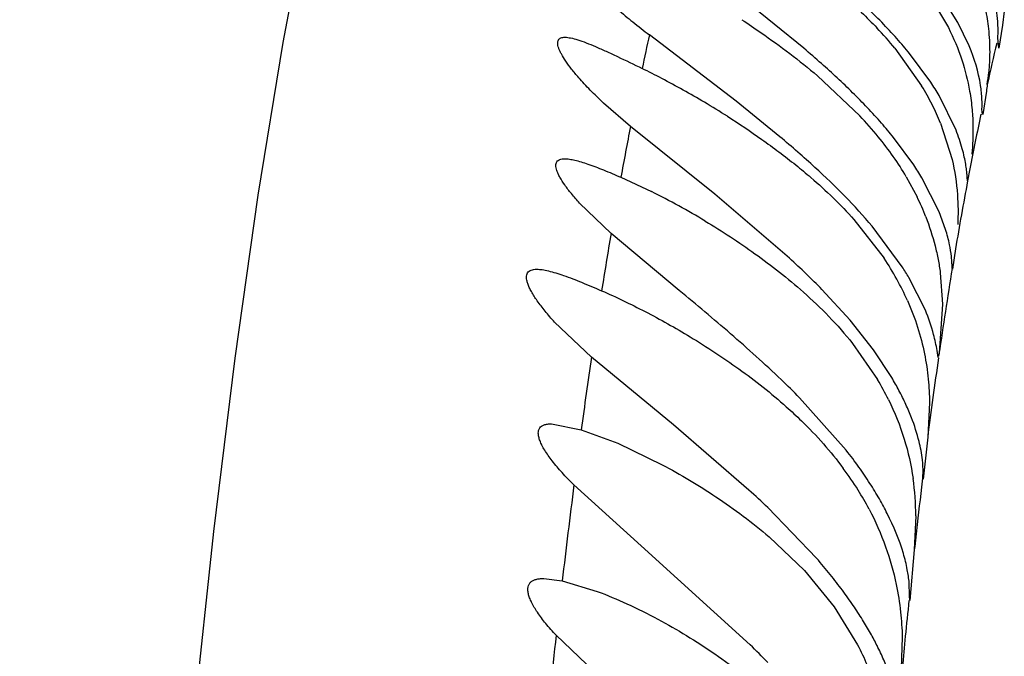
# Model space of a CAD drawing. Units: inches. Extents: x 0 to 11, y 0 to 8.5.
# Drawn here: x 5.2 to 5.3, y 5.3 to 5.4 of the extents above; entities that cross this region are included whole.
import ezdxf

# ---------------------------------------------------------------- set-up
doc = ezdxf.new("R2010")
doc.units = ezdxf.units.IN
doc.header["$LTSCALE"] = 0.605
doc.header["$MEASUREMENT"] = 0
doc.layers.get('0').update_dxf_attribs({"linetype": 'CONTINUOUS'})

msp = doc.modelspace()

# ---------------------------------------------------------------- linework, layer by layer
at = {"color": 7, "linetype": 'Continuous'}
for p, q in [((5.3143349228, 5.3766640098), (5.3089625712, 5.3810136062)), ((5.3256276148, 5.381599121), (5.3274213783, 5.378557598)), ((5.3282800051, 5.378999597999999), (5.3267940073, 5.3813826438)), ((5.3324821107, 5.3800137191), (5.3323161836, 5.3787566961)), ((5.3293023303, 5.3768830759), (5.3282800051, 5.378999597999999)), ((5.3323161836, 5.3787566961), (5.331995882799999, 5.3766771617)), ((5.3082127386, 5.371868318), (5.3003526091, 5.3778841934)), ((5.3319735099, 5.3766640263), (5.3318996777, 5.377604667999999)), ((5.3225818717, 5.3766640098), (5.324998508999999, 5.3732700005)), ((5.3258251246, 5.3735860758), (5.3239141363, 5.376181456)), ((5.3155641301, 5.3741804277), (5.3194132294, 5.370553804199999)), ((5.3308554995, 5.3727888123), (5.3305252595, 5.3706785626)), ((5.3121599893, 5.3686640098), (5.3082127386, 5.371868318)), ((5.328113739, 5.369265098600001), (5.3265797634, 5.3723804087)), ((5.2986417886, 5.3695963893), (5.296213459100001, 5.3717009751)), ((5.3305056258, 5.3706639948), (5.3304601181, 5.3711699337)), ((5.3062901755, 5.3634494153), (5.2986417886, 5.3695963893)), ((5.326708528399999, 5.3698828895), (5.3277578141, 5.3665998923)), ((5.32428474, 5.3661078825), (5.3224555643, 5.368589488500001)), ((5.3293677713, 5.3657457014), (5.329162637400001, 5.3646640098)), ((5.2977760112, 5.3649883105), (5.3005553625, 5.3636897499)), ((5.323610480299999, 5.3650341627), (5.3245908747, 5.363209906)), ((5.3265892779, 5.3618717024), (5.3250235552, 5.3649445189)), ((5.3130348037, 5.357664009800001), (5.3062901755, 5.3634494153)), ((5.296884314700001, 5.359912667), (5.294029222, 5.362656163)), ((5.3271731614, 5.360251713399999), (5.3265892779, 5.3618717024)), ((5.3188656708, 5.3611673804), (5.3215935025, 5.357664009800001)), ((5.3232450765, 5.3568934896), (5.320528420400001, 5.360546947)), ((5.3030552322, 5.354745750299999), (5.296884314700001, 5.359912667)), ((5.3280633695, 5.3585125236), (5.3277780295, 5.356664020899999)), ((5.3253388668, 5.3529534994), (5.3238460638, 5.3559192189)), ((5.3266872012, 5.3563261218), (5.3268877308, 5.3534974447)), ((5.3185242008, 5.3520486396), (5.3159758837, 5.3548254359)), ((5.3268877308, 5.3534974447), (5.3265733041, 5.3490478879)), ((5.2951137685, 5.3487014924), (5.2917789873, 5.3518705757)), ((5.3206385516, 5.3493662329), (5.3185242008, 5.3520486396)), ((5.3187430645, 5.349945593999999), (5.3210177183, 5.3466640098)), ((5.302526795299999, 5.3425656006), (5.2951137685, 5.3487014924)), ((5.3222926978, 5.3468502978), (5.3206385516, 5.3493662329)), ((5.3264950411, 5.3486640683), (5.3263902912, 5.3492954519)), ((5.3265733041, 5.3490478879), (5.3265286103, 5.3487865997)), ((5.3181797655, 5.3402707077), (5.3139455955, 5.3450325795)), ((5.3257082586, 5.3445867333), (5.3255467662, 5.341453362699999)), ((5.2914796874, 5.34266384), (5.294185053600001, 5.3421275957)), ((5.309366910500001, 5.3366640098), (5.302526795299999, 5.3425656006)), ((5.294185053600001, 5.3421275957), (5.297486056399999, 5.3409045807)), ((5.297486056399999, 5.3409045807), (5.3015111307, 5.3389648291)), ((5.3255467662, 5.341453362699999), (5.325145258, 5.3376639894)), ((5.325145258, 5.3376639894), (5.3251201225, 5.3380385794)), ((5.2996076957, 5.3316071371), (5.2935256516, 5.337128482200001)), ((5.3154903089, 5.3304873561), (5.3110620557, 5.3350826371)), ((5.3244763086, 5.3343312666), (5.3243365173, 5.3312674713)), ((5.3111843393, 5.3324370773), (5.314383529100001, 5.3293941963)), ((5.3094688815, 5.3226640098), (5.2996076957, 5.3316071371)), ((5.3243365173, 5.3312674713), (5.3239225076, 5.3266640029)), ((5.314383529100001, 5.3293941963), (5.3170877065, 5.3260973734)), ((5.2907922392, 5.3286640228), (5.2924661114, 5.3284497468)), ((5.2924661114, 5.3284497468), (5.2956371405, 5.3274899992)), ((5.3238947787, 5.3271306058), (5.323870754, 5.328265595)), ((5.3239225076, 5.3266640029), (5.3238947787, 5.3271306058)), ((5.3170877065, 5.3260973734), (5.3191943806, 5.3226640098)), ((5.2978326774, 5.3178830841), (5.2919081601, 5.3235251131)), ((5.3232431094, 5.3233396304), (5.323070105299999, 5.3186891943))]:
    msp.add_line(p, q, dxfattribs=at)
msp.add_lwpolyline([(5.301521847, 5.4723539717), (5.2978765393, 5.4665374888), (5.2938362226, 5.4596620126), (5.2896121331, 5.4517314087), (5.285596922, 5.4431910251), (5.2818588505, 5.434041172000001), (5.2783298879, 5.4239881731), (5.275111456499999, 5.413243952799999), (5.2722293189, 5.4019812374), (5.269606602300001, 5.390034565), (5.267177655299999, 5.3771827473), (5.2649217631, 5.363357064700001), (5.2628396346, 5.3486242814), (5.2609103182, 5.3329157355), (5.2591232266, 5.3162564213), (5.2574661849, 5.2986963875), (5.2559174047, 5.280201135), (5.2544630545, 5.26087463), (5.2530853828, 5.2407732506), (5.2517485596, 5.2197551821), (5.2433520684, 5.0742064475)], dxfattribs=at)
for centre, radius, start, end in [((5.3360712393, 5.425283717799999), 0.0593485871, 229.4617526886, 231.1733515532), ((5.3397022752, 5.4298131826), 0.0651537884, 231.1830915177, 232.8466383069), ((5.2953054461, 5.3541994471), 0.035336383, 39.4744924702, 43.4683057903), ((5.6238349712, 5.3068965111), 0.3311798448, 167.6227310372, 168.16172791), ((5.2934661886, 5.3514713975), 0.0392130656, 39.0610872036, 41.66548780030001), ((5.2482762064, 5.2990312131), 0.1019343178, 48.4164949725, 49.605124735), ((5.5939249533, 5.3156252467), 0.2692558698, 166.7927359449, 167.6136795401), ((5.2661740451, 5.3065820729), 0.0760447538, 62.33306224210001, 63.8412372147), ((5.263055967900001, 5.3006245319), 0.08276894, 59.2820726264, 62.3363225282), ((5.308362178299999, 5.3766260087), 0.0228062446, 351.8203764808, 354.6456672083001), ((5.3036430418, 5.3603046288), 0.0249831312, 26.7883591604, 31.2628541606), ((5.3034207278, 5.358723945099999), 0.0268856825, 30.5270825839, 33.5586154261), ((5.3838116113, 5.3658574407), 0.0534078055, 171.9015819953, 172.5430050894), ((5.263378110400001, 5.3010890145), 0.0822050832, 57.6127503567, 59.30972914820001), ((5.3052453498, 5.3611503313), 0.0231716553, 22.139554248, 26.7072917077), ((5.2936630331, 5.346296162), 0.0353766281, 39.2183566252, 43.2904345415), ((5.6259743813, 5.3088424891), 0.3020156563, 168.1822972104, 169.1399063784), ((5.6909907556, 5.2934955097), 0.3996611761, 169.0230839956, 169.6952648387), ((5.2910476707, 5.3432648079), 0.0403459443, 38.8797808554, 41.2834823619), ((5.3121372, 5.3629874633), 0.0171656198, 18.4478089219, 21.4512710932), ((5.2397330808, 5.2824984957), 0.1125617737, 48.85617243539999, 49.9510804936), ((5.2970704915, 5.3491112038), 0.0309568507, 34.9776337326, 39.1693624794), ((5.2555619649, 5.3005898963), 0.0885232215, 47.52567887209999, 48.8670724766), ((5.2989611511, 5.3504431205), 0.0286441607, 30.6231907521, 34.9626172491), ((5.3006790202, 5.3503003612), 0.0284096417, 31.0284983653, 33.8081603468), ((5.6665471965, 5.3012271441), 0.3432971248, 169.3512763442, 170.3942197078), ((5.2687684098, 5.3001384493), 0.0710575694, 58.9556761344, 63.4267974771), ((5.303287483, 5.3528986875), 0.0236676091, 21.0570290615, 25.8278034501), ((5.778218408, 5.2782902567), 0.4882056198, 170.3756020856, 170.993938365), ((5.252919582200001, 5.2922584802), 0.088835371, 46.0700550111, 47.41341003109999), ((5.2992669188, 5.3428033737), 0.0268200456, 28.8756673153, 33.6478461639), ((5.2991343329, 5.341348071600001), 0.028687767, 30.5255125143, 32.8119262105), ((5.733775217100001, 5.2901875247), 0.4114259988, 170.6937263709, 171.7866968847), ((5.2660552725, 5.3058700005), 0.06991925389999999, 44.44072660720001, 46.0838193142), ((5.3000872077, 5.3432532217), 0.0258845073, 24.1038566645, 28.88055446260001), ((5.8994855854, 5.2599674446), 0.6108510655, 171.6474917644, 172.2702270534), ((5.8055238215, 5.2799404717), 0.4839026858, 171.8398216213, 172.6968980573), ((5.254381012900001, 5.2861133835), 0.0837819263, 44.6879103516, 46.2792628714), ((5.2987029403, 5.3334260789), 0.0259459464, 26.1498470442, 30.67794601889999), ((5.2987047191, 5.3328343312), 0.027437931, 27.9212202054, 30.7187630225), ((5.2853442503, 5.3145076997), 0.0417361191, 35.4969312904, 38.1180146506), ((5.294340705, 5.3211362285), 0.0293507808, 31.9407161054, 36.5814044232), ((5.2900672392, 5.3178459121), 0.0359525578, 32.7025030543, 35.536220044), ((5.9033764402, 5.2677131738), 0.5825169796, 173.0659504162, 173.5098289272), ((5.3193951755, 5.3383512456), 0.0057334787, 356.8739143444, 359.0904644005), ((6.048265355800001, 5.2405823208), 0.7608897308, 172.7103240843, 173.3686976261), ((5.2932369992, 5.3198756108), 0.0321886461, 29.7862485422, 32.7106611558), ((5.2998142088, 5.3341775792), 0.0246625787, 0.3570467877, 8.2442460248), ((5.236931794599999, 5.2573182774), 0.1074364522, 46.3705475017, 47.6068894595), ((5.2957116801, 5.3220203488), 0.0277196517, 27.77750530949999, 31.8891283066), ((5.2962200343, 5.3215613043), 0.028762327, 26.8205651434, 29.8238619171), ((5.941488612100001, 5.2633724231), 0.6208755476, 173.5093668016, 173.7219385308), ((5.2769306773, 5.2968443885), 0.051173181, 38.9510694543, 41.1044354763), ((5.2824372287, 5.3012648278), 0.0441118978, 36.6406681874, 38.9822790745), ((5.2858587824, 5.3038063112), 0.03984972, 34.2303141918, 36.6445406793), ((6.0362292447, 5.2533563835), 0.7161445795, 174.1239776276, 174.384963988), ((5.288915376399999, 5.3058655218), 0.0361642347, 31.7973614485, 34.2570536272), ((5.2930909533, 5.3084295596), 0.0312643139, 29.245471997, 31.8357767187), ((6.2393795546, 5.2191666867), 0.9532013033, 173.7145414939, 174.3111292882), ((5.295937362, 5.3100221435), 0.0280026634, 26.6472854923, 29.247589423), ((6.0770950135, 5.2493485222), 0.7572064099, 174.3857087514, 174.6007071663), ((5.2419483612, 5.2537617885), 0.09647039310000001, 44.21933329260001, 45.5802766199)]:
    msp.add_arc(centre, radius, start, end, dxfattribs=at)
for points, knots in [([(5.3286381759, 5.385906197100001), (5.3289744626, 5.385287294199999), (5.3295796372, 5.3840397293), (5.3302932734, 5.382136991699999), (5.3307837346, 5.3802700086), (5.3309775928, 5.379035905299999), (5.3310432549, 5.378437230199999)], [0, 0, 0, 0, 0.2676855438, 0.5260874497, 0.7711161608, 1, 1, 1, 1]), ([(5.315052427099999, 5.3837736555), (5.3160880714, 5.382971083099999), (5.3181269387, 5.3812956088), (5.3200389879, 5.3794732328), (5.3209510041, 5.378509225499999)], [0, 0, 0, 0, 0.4968080252000001, 1, 1, 1, 1]), ([(5.3227598681, 5.3775394786), (5.3218673274, 5.3785444814), (5.319974026000001, 5.3804901391), (5.3179621741, 5.3823098362), (5.3169283634, 5.383204893999999)], [0, 0, 0, 0, 0.4956998993, 1, 1, 1, 1]), ([(5.3318996777, 5.377604667999999), (5.331932456600001, 5.37809859), (5.3319151041, 5.379309506499999), (5.3317112184, 5.380505246799999), (5.3315401473, 5.381195914400001)], [0, 0, 0, 0, 0.4102687654, 1, 1, 1, 1]), ([(5.3087246847, 5.3792570165), (5.309308284, 5.378871794), (5.3116608234, 5.377281000700001), (5.3139306831, 5.3755642188), (5.3155641301, 5.3741804277)], [0, 0, 0, 0, 0.2462168484, 1, 1, 1, 1]), ([(5.3274213783, 5.378557598), (5.3278931443, 5.377608866799999), (5.3286815795, 5.375727170399999), (5.329176891, 5.3737480166), (5.3293451046, 5.3727902181)], [0, 0, 0, 0, 0.5214310000000001, 1, 1, 1, 1]), ([(5.3310432549, 5.378437230199999), (5.3311202017, 5.3777356661), (5.331191193, 5.3764194634), (5.3311255266, 5.3751042966), (5.3310689115, 5.374497849)], [0, 0, 0, 0, 0.5367670694, 1, 1, 1, 1]), ([(5.296213459100001, 5.3717009751), (5.2960034514, 5.371896277799999), (5.2955955093, 5.372283679500001), (5.2950102174, 5.3728661104), (5.2944663961, 5.3734356792), (5.2938947568, 5.374068884700001), (5.2933249587, 5.3747504552), (5.2927958868, 5.375465537999999), (5.292449106999999, 5.3760204639), (5.2922482804, 5.3764205806), (5.2921435776, 5.3766768726), (5.2920772645, 5.3769063484), (5.2920421964, 5.3771530961), (5.2920767301, 5.3773825243), (5.2922104081, 5.377538546699999), (5.2923464809, 5.3776143904), (5.2925162187, 5.3776564599), (5.2926404339, 5.377663835800001), (5.2927073417, 5.3776638549)], [0, 0, 0, 0, 0.1090020062, 0.2138051568, 0.3138063367, 0.4082751315, 0.5380055801, 0.6512890015999999, 0.7461622356000001, 0.786256932, 0.8212980315999999, 0.8513080420999999, 0.8766360685, 0.9163026981999999, 0.9340457014, 0.9529124006, 0.9745696042, 1, 1, 1, 1]), ([(5.2927073417, 5.3776638549), (5.2928803575, 5.377663904299999), (5.293274776700001, 5.3776070109), (5.2939148334, 5.3774297938), (5.294669265, 5.3771595414), (5.2955244044, 5.376808275599999), (5.2964679566, 5.376388173), (5.2978731465, 5.3757317413), (5.2989559001, 5.3752029735), (5.2996991321, 5.3748380113)], [0, 0, 0, 0, 0.0685309189, 0.1566058771, 0.2629673627, 0.3856878847, 0.5227419, 0.6720303717, 1, 1, 1, 1]), ([(5.3304601181, 5.3711699337), (5.3304740884, 5.3714591557), (5.330473068, 5.3721760936), (5.3302725555, 5.3741241621), (5.3297777589, 5.3757384264), (5.3293023303, 5.3768830759)], [0, 0, 0, 0, 0.1480961286, 0.366074922, 1, 1, 1, 1]), ([(5.321365807, 5.3698844592), (5.3205309456, 5.370836920099999), (5.3187664719, 5.3726861179), (5.316893174800001, 5.3744225714), (5.3159311242, 5.3752769817)], [0, 0, 0, 0, 0.4960590173, 1, 1, 1, 1]), ([(5.3293451046, 5.3727902181), (5.3294429424, 5.3722331352), (5.3295847763, 5.371166276399999), (5.3296797758, 5.3692602497), (5.3296158753, 5.3679169091), (5.3295350983, 5.3670885469)], [0, 0, 0, 0, 0.2966115375, 0.5635373525999999, 1, 1, 1, 1]), ([(5.3074103498, 5.3705068623), (5.3084669523, 5.3698362212), (5.3105746652, 5.3684259633), (5.3126053293, 5.366905578), (5.3136058535, 5.3661016792)], [0, 0, 0, 0, 0.4936870195, 1, 1, 1, 1]), ([(5.3291621413, 5.3646640451), (5.3291599642, 5.3646643577), (5.329155633, 5.3646705922), (5.3291499389, 5.3646912906), (5.3291434555, 5.3647377004), (5.3291366646, 5.3648143112), (5.3291286902, 5.3649216401), (5.3291187457, 5.365058551000001), (5.3291051929, 5.3652252583), (5.3290865997, 5.3654213473), (5.3290614367, 5.3656465833), (5.3290281579, 5.3659005642), (5.3289676048, 5.366296004), (5.3288600141, 5.3668586894), (5.3286753288, 5.3676094496), (5.3285141426, 5.3681391669), (5.328420718, 5.3684193639)], [0, 0, 0, 0, 0.0017182444, 0.005063147899999999, 0.017430886, 0.0375796942, 0.0655495546, 0.1013307222, 0.144886556, 0.1961854219, 0.2552073627, 0.3219261776, 0.3962806333, 0.5677082493, 0.7692599011, 1, 1, 1, 1]), ([(5.294029222, 5.362656163), (5.2937756495, 5.362933668), (5.2933118287, 5.3634659641), (5.2927132873, 5.3642445675), (5.292320923, 5.3648524031), (5.2920966551, 5.3652927926), (5.2919815065, 5.3655756997), (5.2919101553, 5.3658289483), (5.2918834174, 5.3660518023), (5.2919039159, 5.3662443976), (5.291974807, 5.3664048133), (5.2920956047, 5.3665273886), (5.2922597724, 5.3666100336), (5.2924627851, 5.3666559524), (5.2926109231, 5.3666639062), (5.2926906273, 5.3666638736)], [0, 0, 0, 0, 0.2161730244, 0.405745016, 0.5644322518, 0.6312885864, 0.6896928704, 0.7398127747, 0.7821773764, 0.818043905, 0.8498925895999999, 0.8810861565000001, 0.9150024263, 0.9541647714, 1, 1, 1, 1]), ([(5.2926906273, 5.3666638736), (5.2928304254, 5.3666638165), (5.2931375034, 5.3666349767), (5.2936291598, 5.3665361353), (5.2941885308, 5.3663823234), (5.2950569958, 5.3660979948), (5.296262986499999, 5.3656338577), (5.2972512309, 5.3652155038), (5.2977760112, 5.3649883105)], [0, 0, 0, 0, 0.0779830102, 0.1713692011, 0.2795264438, 0.40138696, 0.6810077172, 1, 1, 1, 1]), ([(5.3277578141, 5.3665998923), (5.328001148999999, 5.3655518961), (5.3282906146, 5.363586908899999), (5.3283088842, 5.3616057571), (5.328265296700001, 5.3607062018)], [0, 0, 0, 0, 0.5443374517, 1, 1, 1, 1]), ([(5.3136058535, 5.3661016792), (5.3140682579, 5.3657301476), (5.3159185914, 5.364193524), (5.3176578753, 5.362518462200001), (5.3188656708, 5.3611673804)], [0, 0, 0, 0, 0.2465996842, 1, 1, 1, 1]), ([(5.320528420400001, 5.360546947), (5.3197391412, 5.3614854004), (5.3180572643, 5.3633152482), (5.3162646091, 5.365034322300001), (5.3153381295, 5.3658828584)], [0, 0, 0, 0, 0.4939380411, 1, 1, 1, 1]), ([(5.325374646499999, 5.3614023886), (5.325703244800001, 5.3605494076), (5.3261159125, 5.3592662157), (5.3264993803, 5.3575568315), (5.3266332336, 5.3567299418), (5.3266872012, 5.3563261218)], [0, 0, 0, 0, 0.5219915919, 0.7673471812999999, 1, 1, 1, 1]), ([(5.305412871000001, 5.3610183444), (5.3069475262, 5.3600949251), (5.309225999700001, 5.3586085906), (5.312152692200001, 5.3564109236), (5.3135892669, 5.3552150506), (5.3142946385, 5.354589943500001)], [0, 0, 0, 0, 0.4894899951, 0.742417, 1, 1, 1, 1]), ([(5.3277644008, 5.3567199949), (5.327762127200001, 5.3567680945), (5.327759507, 5.3568939018), (5.3277506627, 5.3571265155), (5.3277310107, 5.3574465564), (5.3276730787, 5.3580448602), (5.327518441100001, 5.3589981526), (5.3273105511, 5.359801733899999), (5.3271731614, 5.360251713399999)], [0, 0, 0, 0, 0.0402190366, 0.105086855, 0.1944204997, 0.3079870103, 0.6070360252, 1, 1, 1, 1]), ([(5.2917789873, 5.3518705757), (5.2914797866, 5.3521965663), (5.2909308673, 5.3528251365), (5.2902209027, 5.3537489698), (5.2897528443, 5.354475154), (5.2894829731, 5.3550042577), (5.289342926000001, 5.355345889200001), (5.2892547326, 5.355652247), (5.2892194993, 5.35592199), (5.289240269800001, 5.3561549986), (5.2893204821, 5.3563493465), (5.2894602706, 5.3564984533), (5.289652055199999, 5.356598902), (5.289889618999999, 5.3566542755), (5.29006294, 5.3566638435), (5.290156137099999, 5.3566638055)], [0, 0, 0, 0, 0.2136539564, 0.4026704215999999, 0.5622404836, 0.6298963932, 0.6892162786, 0.740260108, 0.7834323556999999, 0.8198739787, 0.8519748742000001, 0.8830429255, 0.9165082495, 0.9549994948, 1, 1, 1, 1]), ([(5.290156137099999, 5.3566638055), (5.2903193074, 5.3566637389), (5.2906774648, 5.356629277), (5.291249888399999, 5.356511752799999), (5.2918996093, 5.3563299233), (5.2929039286, 5.3559963156), (5.2942923338, 5.3554571207), (5.2954292702, 5.3549742421), (5.296031492, 5.3547134553)], [0, 0, 0, 0, 0.0787261814, 0.1728832227, 0.2817196348, 0.4040348834, 0.6833672231999999, 1, 1, 1, 1]), ([(5.296031492, 5.3547134553), (5.2973620133, 5.3541372849), (5.3000788263, 5.3528307319), (5.3027068301, 5.3513546672), (5.3040430656, 5.3505457713)], [0, 0, 0, 0, 0.4813937115, 1, 1, 1, 1]), ([(5.3122863911, 5.3466640098), (5.3107952776, 5.348091605400001), (5.307749063, 5.350824433000001), (5.3046136215, 5.3534511653), (5.3030552322, 5.354745750299999)], [0, 0, 0, 0, 0.5046896707, 1, 1, 1, 1]), ([(5.3142946385, 5.354589943500001), (5.3150904051, 5.3538847275), (5.316646802799999, 5.3524043004), (5.3180689129, 5.3507924506), (5.3187430645, 5.349945593999999)], [0, 0, 0, 0, 0.4955395452, 1, 1, 1, 1]), ([(5.323714759, 5.3538242449), (5.32406591, 5.3530376731), (5.3246728248, 5.351458897), (5.3252845456, 5.3490686006), (5.3256275198, 5.3467804329), (5.3257032729, 5.3452955887), (5.3257082586, 5.3445867333)], [0, 0, 0, 0, 0.2716137446, 0.5319549549, 0.7764794034999999, 1, 1, 1, 1]), ([(5.3263902912, 5.3492954519), (5.3263151594, 5.3497855251), (5.3260538305, 5.3510319437), (5.3256344424, 5.352236878), (5.3253388668, 5.3529534994)], [0, 0, 0, 0, 0.3900907095, 1, 1, 1, 1]), ([(5.3040430656, 5.3505457713), (5.3055505354, 5.3496332179), (5.3085537365, 5.347657464), (5.3113826808, 5.3454322879), (5.312747780500001, 5.3442145308)], [0, 0, 0, 0, 0.4906498603, 1, 1, 1, 1]), ([(5.3251279319, 5.3382602339), (5.3251343886, 5.3386386464), (5.3250758263, 5.3395874394), (5.3247619689, 5.3412594312), (5.324218197900001, 5.342932584700001), (5.3235701558, 5.3444554698), (5.3231684322, 5.345267296499999), (5.3229486628, 5.345682337)], [0, 0, 0, 0, 0.1454482553, 0.3641807677, 0.6521443474, 0.8195152212000001, 1, 1, 1, 1]), ([(5.3219931761, 5.3448609837), (5.3225596004, 5.3437074833), (5.3235019626, 5.3413750444), (5.3240469081, 5.3389197168), (5.3242219193, 5.3377140261)], [0, 0, 0, 0, 0.5133302334000001, 1, 1, 1, 1]), ([(5.312747780500001, 5.3442145308), (5.3132146801, 5.3437980262), (5.3150720453, 5.342069237), (5.3167714833, 5.3401645257), (5.317909703, 5.3386282456)], [0, 0, 0, 0, 0.2465560225, 1, 1, 1, 1]), ([(5.2935256516, 5.337128482200001), (5.2931568144, 5.3374910207), (5.2924744581, 5.338197100299999), (5.2915826233, 5.3392466823), (5.290985564, 5.3400857169), (5.2906359865, 5.340705049599999), (5.2904527324, 5.3411073984), (5.2903358848, 5.3414693962), (5.2902885203, 5.3417893778), (5.290314313500001, 5.3420667868), (5.2904175744, 5.342298047), (5.2905969745, 5.3424733767), (5.2908413706, 5.342588958399999), (5.291142317, 5.34265261), (5.2913617163, 5.3426638159), (5.2914796874, 5.34266384)], [0, 0, 0, 0, 0.2087479756, 0.3960440908, 0.5555602665, 0.6234085912, 0.6828269089, 0.7337272447, 0.776478575, 0.8125550226999999, 0.8447044817, 0.8765404091, 0.911616306, 0.9523836289000001, 1, 1, 1, 1]), ([(5.3015111307, 5.3389648291), (5.3031791757, 5.3380741736), (5.3065286877, 5.3360735822), (5.3096601607, 5.3337388939), (5.3111843393, 5.3324370773)], [0, 0, 0, 0, 0.485428942, 1, 1, 1, 1]), ([(5.3202370304, 5.3349387962), (5.3208147732, 5.3338420528), (5.3218043954, 5.3316202489), (5.3224571919, 5.3292776376), (5.322697618999999, 5.3281191299)], [0, 0, 0, 0, 0.5116429447999999, 1, 1, 1, 1]), ([(5.323870754, 5.328265595), (5.3238358496, 5.3286647718), (5.3237052734, 5.3295649063), (5.3231727141, 5.3317059708), (5.322472536499999, 5.333382164700001), (5.3218882232, 5.3345388055)], [0, 0, 0, 0, 0.1818444569, 0.4119188593, 1, 1, 1, 1]), ([(5.2919081601, 5.3235251131), (5.2915841221, 5.3238705187), (5.2909919986, 5.3245395663), (5.2902393824, 5.3255309876), (5.2897623319, 5.3263188745), (5.289509907, 5.3268943782), (5.2893941267, 5.3272648387), (5.2893429471, 5.327597289), (5.2893596115, 5.3278904851), (5.2894462924, 5.3281419993), (5.2896035745, 5.328345738299999), (5.2898252088, 5.3284960145), (5.290102173399999, 5.3285966477), (5.2904305842, 5.3286536175), (5.290666659599999, 5.328664014), (5.2907922392, 5.3286640228)], [0, 0, 0, 0, 0.2049486448, 0.3862515624, 0.5381551827000001, 0.6020641734000001, 0.6577913646, 0.7056693709999999, 0.7468735192, 0.7836582326, 0.8190414178000001, 0.8562735466, 0.8979735834999999, 0.9456569564, 1, 1, 1, 1]), ([(5.2956371405, 5.3274899992), (5.2965471362, 5.3271509721), (5.2984068663, 5.3263677433), (5.3002117895, 5.325466994), (5.3011326229, 5.3249733923)], [0, 0, 0, 0, 0.4817232935, 1, 1, 1, 1]), ([(5.322697618999999, 5.3281191299), (5.3228686748, 5.327294890899999), (5.323118507099999, 5.3257062988), (5.323222203299999, 5.324102656), (5.3232431094, 5.3233396304)], [0, 0, 0, 0, 0.5244498786999999, 1, 1, 1, 1]), ([(5.3011326229, 5.3249733923), (5.3020024177, 5.3245071492), (5.303747525199999, 5.323507444800001), (5.3063195679, 5.3218387142), (5.308860787, 5.3199566951), (5.3104883388, 5.3185679453), (5.31128243, 5.3178317996)], [0, 0, 0, 0, 0.2379696039, 0.4846806794, 0.7388961009999999, 1, 1, 1, 1]), ([(5.3191943806, 5.3226640098), (5.3195060764, 5.3220629228), (5.3200811117, 5.3208384301), (5.3207988036, 5.318955293), (5.3213642439, 5.317057047), (5.3216379706, 5.3157799895), (5.3217500872, 5.3151475255)], [0, 0, 0, 0, 0.2549463339, 0.5087730392, 0.7581463471, 1, 1, 1, 1]), ([(5.3228801843, 5.3166640596), (5.3228777754, 5.3166640642), (5.3228754041, 5.316676065899999), (5.3228714825, 5.316691752300001), (5.3228672482, 5.316724746), (5.3228617863, 5.316767534599999), (5.322855209, 5.3168238236), (5.3228470358, 5.3168920444), (5.3228369964, 5.31697272), (5.322819561499999, 5.3171047777), (5.322790936000001, 5.317300309), (5.3227453747, 5.3175707846), (5.3226837318, 5.3178885188), (5.3226029778, 5.318252428), (5.3225000833, 5.3186612268), (5.3223723137, 5.3191132069), (5.3222172965, 5.3196062554), (5.3219615477, 5.3203430787), (5.3215586286, 5.321347675899999), (5.321178342400001, 5.3221573459), (5.3209657057, 5.3225812503)], [0, 0, 0, 0, 0.0011560126, 0.0042115394, 0.0092444894, 0.0162687505, 0.0252861797, 0.0362951924, 0.04929421940000001, 0.0642823161, 0.1002259956, 0.1441175177, 0.1959008487, 0.2555297421, 0.3229811614, 0.3981719589, 0.4809009238, 0.5709753661, 0.7724119906, 1, 1, 1, 1])]:
    msp.add_open_spline(points, degree=3, knots=knots, dxfattribs=at)

doc.saveas('drawing.dxf')
